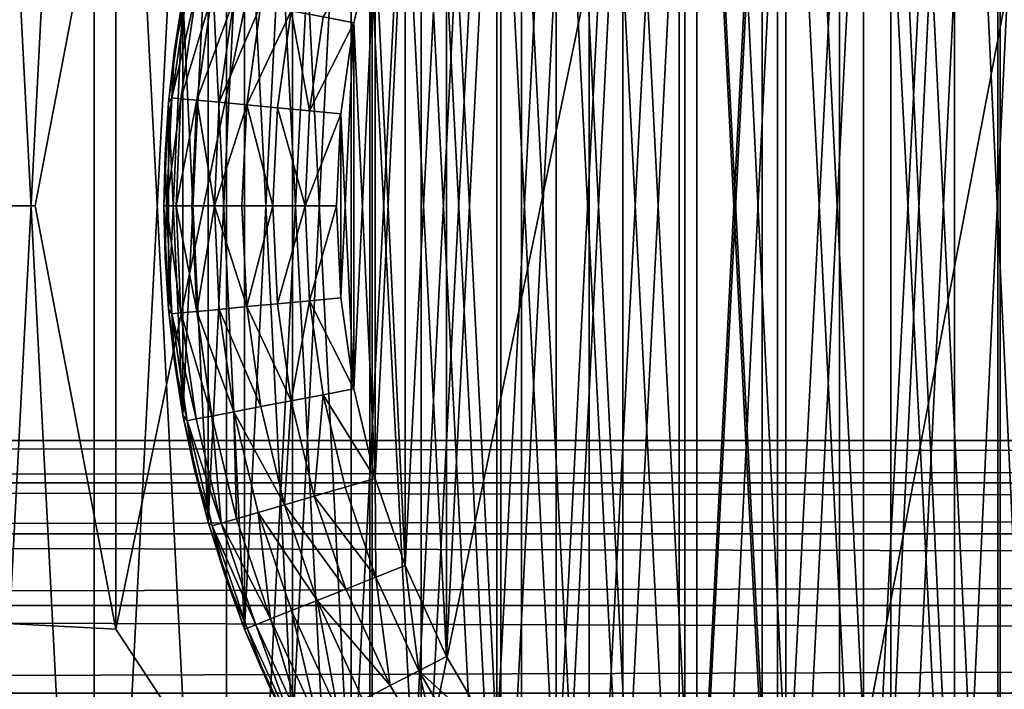
# Model space of a CAD drawing. Units: metres. Extents: x 0.15 to 1.99, y -1.35 to -0.36.
# Drawn here: x 0.58 to 0.6, y -0.46 to -0.45 of the extents above; entities that cross this region are included whole.
import ezdxf

# ---------------------------------------------------------------- set-up
doc = ezdxf.new("R2010")
doc.units = ezdxf.units.M
doc.header["$MEASUREMENT"] = 0
doc.layers.add('SKP_connectors_D3G', color=7, linetype='Continuous')
doc.layers.add('SKP_Default_D3G', color=7, linetype='Continuous')

# ---------------------------------------------------------------- blocks, each defined once
blk = doc.blocks.new('64d6d20f-cf38-462e-911d-846dc4ac4a3e')
at = {"layer": 'SKP_Default_D3G', "color": 18, "true_color": 0x000000}
for points in [[(1.544126, 0.302555, 0.083), (2.145532, 0.375191, 0.083), (1.545532, 0.295191, 0.083)], [(1.545532, 0.295191, 0.083), (2.145532, 0.375191, 0.083), (1.705532, 0.315191, 0.083)], [(2.145532, 0.235191, 0.662997), (1.465532, 0.355191, 0.662997), (1.465532, 0.235191, 0.662997)], [(1.465532, 0.355191, 0.662997), (2.145532, 0.235191, 0.662997), (1.805532, 0.355191, 0.662997)], [(1.545532, 0.295191, 0.083), (1.705532, 0.315191, 0.083), (1.698169, 0.313789, 0.083)], [(1.698169, 0.276598, 0.343), (1.705532, 0.315191, 0.343), (1.705532, 0.275191, 0.343)], [(1.698169, 0.276598, 0.343), (1.698169, 0.313789, 0.343), (1.705532, 0.315191, 0.343)], [(1.545532, 0.295191, 0.083), (1.698169, 0.313789, 0.083), (1.691388, 0.309336, 0.083)], [(1.691388, 0.281051, 0.343), (1.698169, 0.313789, 0.343), (1.698169, 0.276598, 0.343)], [(1.691388, 0.281051, 0.343), (1.691388, 0.309336, 0.343), (1.698169, 0.313789, 0.343)], [(1.545532, 0.295191, 0.083), (1.691388, 0.309336, 0.083), (1.686935, 0.302555, 0.083)], [(1.686935, 0.287828, 0.343), (1.686935, 0.302555, 0.343), (1.691388, 0.309336, 0.343)], [(1.686935, 0.287828, 0.343), (1.691388, 0.309336, 0.343), (1.691388, 0.281051, 0.343)], [(1.545532, 0.295191, 0.083), (1.686935, 0.302555, 0.083), (1.685532, 0.295191, 0.083)], [(1.686935, 0.302555, 0.083), (1.685532, 0.295191, 0.343), (1.685532, 0.295191, 0.083)], [(1.686935, 0.302555, 0.343), (1.686935, 0.287828, 0.343), (1.685532, 0.295191, 0.343)], [(1.686935, 0.302555, 0.343), (1.685532, 0.295191, 0.343), (1.686935, 0.302555, 0.083)], [(2.145532, 0.215191, 0.083), (1.544126, 0.287828, 0.083), (1.545532, 0.295191, 0.083)], [(1.698169, 0.276598, 0.083), (1.545532, 0.295191, 0.083), (1.691388, 0.281051, 0.083)], [(2.145532, 0.215191, 0.083), (1.545532, 0.295191, 0.083), (1.705532, 0.275191, 0.083)], [(1.705532, 0.275191, 0.083), (1.545532, 0.295191, 0.083), (1.698169, 0.276598, 0.083)], [(1.691388, 0.281051, 0.083), (1.545532, 0.295191, 0.083), (1.686935, 0.287828, 0.083)], [(1.686935, 0.287828, 0.083), (1.545532, 0.295191, 0.083), (1.685532, 0.295191, 0.083)], [(1.685532, 0.295191, 0.343), (1.686935, 0.287828, 0.343), (1.685532, 0.295191, 0.083)], [(1.685532, 0.295191, 0.083), (1.686935, 0.287828, 0.343), (1.686935, 0.287828, 0.083)], [(2.145532, 0.215191, 0.083), (1.539673, 0.281051, 0.083), (1.544126, 0.287828, 0.083)], [(1.686935, 0.287828, 0.343), (1.691388, 0.281051, 0.343), (1.686935, 0.287828, 0.083)], [(1.686935, 0.287828, 0.083), (1.691388, 0.281051, 0.343), (1.691388, 0.281051, 0.083)]]:
    blk.add_3dface(points, dxfattribs=at)
blk = doc.blocks.new('ce896ffd-ffca-41c6-8b91-b6694f95ca63')
at = {"layer": 'SKP_Default_D3G', "color": 18, "true_color": 0x000000}
for points in [[(3.40073, 0.074041, 0.281747), (3.399206, 0.574041, 0.279969), (3.40073, 0.574041, 0.281747)], [(3.399206, 0.574041, 0.279969), (3.40073, 0.074041, 0.281747), (3.399206, 0.074041, 0.279969)], [(3.40073, 0.574041, 0.379387), (3.399206, 0.074041, 0.38119), (3.40073, 0.074041, 0.379387)], [(3.399206, 0.074041, 0.38119), (3.40073, 0.574041, 0.379387), (3.399206, 0.574041, 0.38119)], [(3.401975, 0.074041, 0.283779), (3.40073, 0.574041, 0.281747), (3.401975, 0.574041, 0.283779)], [(3.401975, 0.574041, 0.37738), (3.40073, 0.074041, 0.379387), (3.401975, 0.074041, 0.37738)], [(3.40073, 0.074041, 0.379387), (3.401975, 0.574041, 0.37738), (3.40073, 0.574041, 0.379387)], [(3.40073, 0.574041, 0.281747), (3.401975, 0.074041, 0.283779), (3.40073, 0.074041, 0.281747)], [(3.401975, 0.574041, 0.283779), (3.402864, 0.074041, 0.285938), (3.401975, 0.074041, 0.283779)], [(3.402864, 0.074041, 0.285938), (3.401975, 0.574041, 0.283779), (3.402864, 0.574041, 0.285938)], [(3.402864, 0.574041, 0.375221), (3.401975, 0.074041, 0.37738), (3.402864, 0.074041, 0.375221)], [(3.401975, 0.074041, 0.37738), (3.402864, 0.574041, 0.375221), (3.401975, 0.574041, 0.37738)], [(3.402864, 0.074041, 0.375221), (3.4036, 0.574041, 0.370573), (3.402864, 0.574041, 0.375221)], [(3.4036, 0.074041, 0.290587), (3.402864, 0.574041, 0.285938), (3.4036, 0.574041, 0.290587)], [(3.4036, 0.574041, 0.370573), (3.402864, 0.074041, 0.375221), (3.4036, 0.074041, 0.370573)], [(3.402864, 0.574041, 0.285938), (3.4036, 0.074041, 0.290587), (3.402864, 0.074041, 0.285938)], [(3.4036, 0.574041, 0.290587), (3.4036, 0.074041, 0.370573), (3.4036, 0.074041, 0.290587)], [(3.4036, 0.074041, 0.370573), (3.4036, 0.574041, 0.290587), (3.4036, 0.574041, 0.370573)]]:
    blk.add_3dface(points, dxfattribs=at)
blk = doc.blocks.new('0c62652f-c5f5-472f-9d57-1331f97dec58')
at = {"layer": 'SKP_connectors_D3G', "color": 18, "true_color": 0x000000}
for points in [[(3.807365, -2.594604, 0.14771), (3.807365, -2.654362, 0.14771), (3.810131, -2.653983, 0.14771)], [(3.807365, -2.594604, 0.14771), (3.810131, -2.653983, 0.14771), (3.810131, -2.594983, 0.14771)], [(3.807365, -2.654362, 0.14571), (3.807365, -2.594604, 0.14571), (3.810131, -2.594983, 0.14571)], [(3.807365, -2.654362, 0.14571), (3.810131, -2.594983, 0.14571), (3.810131, -2.653983, 0.14571)], [(3.810131, -2.594983, 0.14771), (3.810131, -2.653983, 0.14771), (3.812924, -2.653323, 0.14771)], [(3.810131, -2.594983, 0.14771), (3.812924, -2.653323, 0.14771), (3.812924, -2.595639, 0.14771)], [(3.810131, -2.653983, 0.14571), (3.810131, -2.594983, 0.14571), (3.812924, -2.595639, 0.14571)], [(3.810131, -2.653983, 0.14571), (3.812924, -2.595639, 0.14571), (3.812924, -2.653323, 0.14571)], [(3.812924, -2.595639, 0.14771), (3.815713, -2.652378, 0.14771), (3.815713, -2.596588, 0.14771)], [(3.812924, -2.595639, 0.14771), (3.812924, -2.653323, 0.14771), (3.815713, -2.652378, 0.14771)], [(3.812924, -2.653323, 0.14571), (3.812924, -2.595639, 0.14571), (3.815713, -2.596588, 0.14571)], [(3.812924, -2.653323, 0.14571), (3.815713, -2.596588, 0.14571), (3.815713, -2.652378, 0.14571)], [(3.815713, -2.596588, 0.14771), (3.815713, -2.652378, 0.14771), (3.818451, -2.651131, 0.14771)], [(3.815713, -2.596588, 0.14771), (3.818451, -2.651131, 0.14771), (3.818451, -2.597835, 0.14771)], [(3.815713, -2.652378, 0.14571), (3.815713, -2.596588, 0.14571), (3.818451, -2.597835, 0.14571)], [(3.815713, -2.652378, 0.14571), (3.818451, -2.597835, 0.14571), (3.818451, -2.651131, 0.14571)], [(3.818451, -2.597835, 0.14771), (3.818451, -2.651131, 0.14771), (3.821088, -2.649592, 0.14771)], [(3.818451, -2.597835, 0.14771), (3.821088, -2.649592, 0.14771), (3.821088, -2.599374, 0.14771)], [(3.818451, -2.651131, 0.14571), (3.818451, -2.597835, 0.14571), (3.821088, -2.599374, 0.14571)], [(3.818451, -2.651131, 0.14571), (3.821088, -2.599374, 0.14571), (3.821088, -2.649592, 0.14571)], [(3.821088, -2.599374, 0.14771), (3.821088, -2.649592, 0.14771), (3.82358, -2.647772, 0.14771)], [(3.821088, -2.599374, 0.14771), (3.82358, -2.647772, 0.14771), (3.82358, -2.60119, 0.14771)], [(3.821088, -2.649592, 0.14571), (3.821088, -2.599374, 0.14571), (3.82358, -2.60119, 0.14571)], [(3.821088, -2.649592, 0.14571), (3.82358, -2.60119, 0.14571), (3.82358, -2.647772, 0.14571)], [(3.82358, -2.60119, 0.14771), (3.82358, -2.647772, 0.14771), (3.825885, -2.645694, 0.14771)], [(3.82358, -2.60119, 0.14771), (3.825885, -2.645694, 0.14771), (3.825885, -2.603268, 0.14771)], [(3.82358, -2.647772, 0.14571), (3.82358, -2.60119, 0.14571), (3.825885, -2.603268, 0.14571)], [(3.82358, -2.647772, 0.14571), (3.825885, -2.603268, 0.14571), (3.825885, -2.645694, 0.14571)], [(3.825885, -2.603268, 0.14771), (3.825885, -2.645694, 0.14771), (3.827963, -2.643389, 0.14771)], [(3.825885, -2.603268, 0.14771), (3.827963, -2.643389, 0.14771), (3.827963, -2.605573, 0.14771)], [(3.825885, -2.645694, 0.14571), (3.825885, -2.603268, 0.14571), (3.827963, -2.605573, 0.14571)], [(3.808311, -2.644151, 0.28071), (3.808311, -2.604815, 0.28071), (3.810174, -2.605256, 0.28071)], [(3.808311, -2.604815, 0.06871), (3.808311, -2.644151, 0.06871), (3.810174, -2.64371, 0.06871)], [(3.808311, -2.604815, 0.06871), (3.810174, -2.64371, 0.06871), (3.810174, -2.605256, 0.06871)], [(3.808311, -2.644151, 0.28071), (3.810174, -2.605256, 0.28071), (3.810174, -2.64371, 0.28071)], [(3.810174, -2.64371, 0.28071), (3.810174, -2.605256, 0.28071), (3.812033, -2.605885, 0.28071)], [(3.810174, -2.605256, 0.06871), (3.810174, -2.64371, 0.06871), (3.812033, -2.643081, 0.06871)], [(3.810174, -2.605256, 0.06871), (3.812033, -2.643081, 0.06871), (3.812033, -2.605885, 0.06871)], [(3.825885, -2.645694, 0.14571), (3.827963, -2.605573, 0.14571), (3.827963, -2.643389, 0.14571)], [(3.810174, -2.64371, 0.28071), (3.812033, -2.605885, 0.28071), (3.812033, -2.643081, 0.28071)], [(3.812033, -2.643081, 0.28071), (3.812033, -2.605885, 0.28071), (3.813857, -2.606717, 0.28071)], [(3.812033, -2.605885, 0.06871), (3.812033, -2.643081, 0.06871), (3.813857, -2.642249, 0.06871)], [(3.812033, -2.605885, 0.06871), (3.813857, -2.642249, 0.06871), (3.813857, -2.606717, 0.06871)], [(3.812033, -2.643081, 0.28071), (3.813857, -2.606717, 0.28071), (3.813857, -2.642249, 0.28071)], [(3.813857, -2.642249, 0.28071), (3.813857, -2.606717, 0.28071), (3.815615, -2.607745, 0.28071)], [(3.813857, -2.606717, 0.06871), (3.813857, -2.642249, 0.06871), (3.815615, -2.641221, 0.06871)], [(3.813857, -2.606717, 0.06871), (3.815615, -2.641221, 0.06871), (3.815615, -2.607745, 0.06871)], [(3.813857, -2.642249, 0.28071), (3.815615, -2.607745, 0.28071), (3.815615, -2.641221, 0.28071)], [(3.815615, -2.641221, 0.28071), (3.815615, -2.607745, 0.28071), (3.817275, -2.608956, 0.28071)], [(3.815615, -2.607745, 0.06871), (3.815615, -2.641221, 0.06871), (3.817275, -2.64001, 0.06871)], [(3.815615, -2.607745, 0.06871), (3.817275, -2.64001, 0.06871), (3.817275, -2.608956, 0.06871)], [(3.809412, -2.608159, 0.28571), (3.810928, -2.640292, 0.28571), (3.810928, -2.608674, 0.28571)], [(3.809412, -2.608159, 0.28571), (3.809412, -2.640807, 0.28571), (3.810928, -2.640292, 0.28571)], [(3.809412, -2.640807, 0.06371), (3.809412, -2.608159, 0.06371), (3.810928, -2.608674, 0.06371)], [(3.809412, -2.640807, 0.06371), (3.810928, -2.608674, 0.06371), (3.810928, -2.640292, 0.06371)], [(3.810928, -2.608674, 0.28571), (3.812506, -2.639569, 0.28571), (3.812506, -2.609397, 0.28571)], [(3.810928, -2.608674, 0.28571), (3.810928, -2.640292, 0.28571), (3.812506, -2.639569, 0.28571)], [(3.810928, -2.640292, 0.06371), (3.810928, -2.608674, 0.06371), (3.812506, -2.609397, 0.06371)], [(3.815615, -2.641221, 0.28071), (3.817275, -2.608956, 0.28071), (3.817275, -2.64001, 0.28071)], [(3.817275, -2.64001, 0.28071), (3.817275, -2.608956, 0.28071), (3.818814, -2.610342, 0.28071)], [(3.817275, -2.608956, 0.06871), (3.817275, -2.64001, 0.06871), (3.818814, -2.638624, 0.06871)], [(3.817275, -2.608956, 0.06871), (3.818814, -2.638624, 0.06871), (3.818814, -2.610342, 0.06871)], [(3.810928, -2.640292, 0.06371), (3.812506, -2.609397, 0.06371), (3.812506, -2.639569, 0.06371)], [(3.812506, -2.609397, 0.28571), (3.812506, -2.639569, 0.28571), (3.814002, -2.63869, 0.28571)], [(3.812506, -2.609397, 0.28571), (3.814002, -2.63869, 0.28571), (3.814002, -2.610276, 0.28571)], [(3.812506, -2.639569, 0.06371), (3.812506, -2.609397, 0.06371), (3.814002, -2.610276, 0.06371)], [(3.812506, -2.639569, 0.06371), (3.814002, -2.610276, 0.06371), (3.814002, -2.63869, 0.06371)], [(3.814002, -2.610276, 0.28571), (3.815404, -2.637667, 0.28571), (3.815404, -2.611299, 0.28571)], [(3.814002, -2.610276, 0.28571), (3.814002, -2.63869, 0.28571), (3.815404, -2.637667, 0.28571)], [(3.814002, -2.63869, 0.06371), (3.814002, -2.610276, 0.06371), (3.815404, -2.611299, 0.06371)], [(3.817275, -2.64001, 0.28071), (3.818814, -2.610342, 0.28071), (3.818814, -2.638624, 0.28071)], [(3.818814, -2.638624, 0.28071), (3.818814, -2.610342, 0.28071), (3.820197, -2.611878, 0.28071)], [(3.818814, -2.610342, 0.06871), (3.818814, -2.638624, 0.06871), (3.820197, -2.637088, 0.06871)], [(3.818814, -2.610342, 0.06871), (3.820197, -2.637088, 0.06871), (3.820197, -2.611878, 0.06871)], [(3.814002, -2.63869, 0.06371), (3.815404, -2.611299, 0.06371), (3.815404, -2.637667, 0.06371)], [(3.815404, -2.611299, 0.28571), (3.816693, -2.636503, 0.28571), (3.816693, -2.612463, 0.28571)], [(3.815404, -2.611299, 0.28571), (3.815404, -2.637667, 0.28571), (3.816693, -2.636503, 0.28571)], [(3.815404, -2.637667, 0.06371), (3.815404, -2.611299, 0.06371), (3.816693, -2.612463, 0.06371)], [(3.818814, -2.638624, 0.28071), (3.820197, -2.611878, 0.28071), (3.820197, -2.637088, 0.28071)], [(3.820197, -2.637088, 0.28071), (3.820197, -2.611878, 0.28071), (3.821412, -2.613538, 0.28071)], [(3.820197, -2.611878, 0.06871), (3.820197, -2.637088, 0.06871), (3.821412, -2.635428, 0.06871)], [(3.820197, -2.611878, 0.06871), (3.821412, -2.635428, 0.06871), (3.821412, -2.613538, 0.06871)], [(3.815404, -2.637667, 0.06371), (3.816693, -2.612463, 0.06371), (3.816693, -2.636503, 0.06371)], [(3.816693, -2.612463, 0.28571), (3.817853, -2.635217, 0.28571), (3.817853, -2.613749, 0.28571)], [(3.816693, -2.612463, 0.28571), (3.816693, -2.636503, 0.28571), (3.817853, -2.635217, 0.28571)], [(3.816693, -2.636503, 0.06371), (3.816693, -2.612463, 0.06371), (3.817853, -2.613749, 0.06371)], [(3.820197, -2.637088, 0.28071), (3.821412, -2.613538, 0.28071), (3.821412, -2.635428, 0.28071)], [(3.821412, -2.635428, 0.28071), (3.821412, -2.613538, 0.28071), (3.822436, -2.615296, 0.28071)], [(3.821412, -2.613538, 0.06871), (3.822436, -2.633671, 0.06871), (3.822436, -2.615296, 0.06871)], [(3.821412, -2.613538, 0.06871), (3.821412, -2.635428, 0.06871), (3.822436, -2.633671, 0.06871)], [(3.816693, -2.636503, 0.06371), (3.817853, -2.613749, 0.06371), (3.817853, -2.635217, 0.06371)], [(3.817853, -2.613749, 0.28571), (3.818881, -2.633815, 0.28571), (3.818881, -2.615151, 0.28571)], [(3.817853, -2.613749, 0.28571), (3.817853, -2.635217, 0.28571), (3.818881, -2.633815, 0.28571)], [(3.817853, -2.635217, 0.06371), (3.817853, -2.613749, 0.06371), (3.818881, -2.615151, 0.06371)], [(3.82024, -2.616397, 0.28566), (3.819803, -2.614546, 0.285499), (3.819334, -2.61485, 0.28566)], [(3.82024, -2.616397, 0.06376), (3.819334, -2.61485, 0.06376), (3.819803, -2.614546, 0.063921)], [(3.821213, -2.615889, 0.285221), (3.819803, -2.614546, 0.285499), (3.820736, -2.616139, 0.285499)], [(3.820736, -2.616139, 0.285499), (3.819803, -2.614546, 0.285499), (3.82024, -2.616397, 0.28566)], [(3.821213, -2.615889, 0.064199), (3.820736, -2.616139, 0.063921), (3.819803, -2.614546, 0.063921)], [(3.820736, -2.616139, 0.063921), (3.82024, -2.616397, 0.06376), (3.819803, -2.614546, 0.063921)], [(3.82024, -2.616397, 0.28566), (3.819334, -2.61485, 0.28566), (3.818881, -2.615151, 0.28571)], [(3.82024, -2.616397, 0.06376), (3.818881, -2.615151, 0.06371), (3.819334, -2.61485, 0.06376)], [(3.817853, -2.635217, 0.06371), (3.818881, -2.615151, 0.06371), (3.818881, -2.633815, 0.06371)], [(3.82024, -2.616397, 0.28566), (3.818881, -2.615151, 0.28571), (3.819756, -2.616647, 0.28571)], [(3.818881, -2.615151, 0.28571), (3.818881, -2.633815, 0.28571), (3.819756, -2.632319, 0.28571)], [(3.818881, -2.615151, 0.28571), (3.819756, -2.632319, 0.28571), (3.819756, -2.616647, 0.28571)], [(3.82024, -2.616397, 0.06376), (3.819756, -2.616647, 0.06371), (3.818881, -2.615151, 0.06371)], [(3.818881, -2.633815, 0.06371), (3.818881, -2.615151, 0.06371), (3.819756, -2.616647, 0.06371)], [(3.821412, -2.635428, 0.28071), (3.822436, -2.615296, 0.28071), (3.822436, -2.633671, 0.28071)], [(3.822232, -2.615362, 0.283814), (3.821986, -2.615491, 0.284352), (3.822814, -2.617299, 0.284352)], [(3.822232, -2.615362, 0.065606), (3.822814, -2.617299, 0.065068), (3.821986, -2.615491, 0.065068)], [(3.822377, -2.615288, 0.283256), (3.822232, -2.615362, 0.283814), (3.823072, -2.617198, 0.283814)], [(3.822377, -2.615288, 0.066164), (3.823072, -2.617198, 0.065606), (3.822232, -2.615362, 0.065606)], [(3.822232, -2.615362, 0.283814), (3.822814, -2.617299, 0.284352), (3.823072, -2.617198, 0.283814)], [(3.822232, -2.615362, 0.065606), (3.823072, -2.617198, 0.065606), (3.822814, -2.617299, 0.065068)], [(3.822377, -2.615288, 0.283256), (3.823072, -2.617198, 0.283814), (3.823221, -2.617139, 0.283256)], [(3.822377, -2.615288, 0.283256), (3.822877, -2.616202, 0.28271), (3.822436, -2.615296, 0.28271)], [(3.822377, -2.615288, 0.283256), (3.823221, -2.617139, 0.283256), (3.822877, -2.616202, 0.28271)], [(3.822377, -2.615288, 0.066164), (3.822436, -2.615296, 0.06671), (3.822877, -2.616202, 0.06671)], [(3.822377, -2.615288, 0.066164), (3.822877, -2.616202, 0.06671), (3.823221, -2.617139, 0.066164)], [(3.822377, -2.615288, 0.066164), (3.823221, -2.617139, 0.066164), (3.823072, -2.617198, 0.065606)], [(3.823268, -2.61712, 0.28071), (3.822436, -2.615296, 0.06871), (3.822436, -2.615296, 0.28071)], [(3.822436, -2.615296, 0.06871), (3.823268, -2.61712, 0.28071), (3.823268, -2.61712, 0.06871)], [(3.822436, -2.633671, 0.28071), (3.822436, -2.615296, 0.28071), (3.823268, -2.61712, 0.28071)], [(3.822436, -2.615296, 0.28271), (3.822877, -2.616202, 0.28271), (3.822436, -2.615296, 0.28071)], [(3.822436, -2.615296, 0.28071), (3.822877, -2.616202, 0.28271), (3.823268, -2.61712, 0.28071)], [(3.822436, -2.615296, 0.06871), (3.822436, -2.633671, 0.06871), (3.823268, -2.631846, 0.06871)], [(3.822436, -2.615296, 0.06871), (3.823268, -2.631846, 0.06871), (3.823268, -2.61712, 0.06871)], [(3.822436, -2.615296, 0.06871), (3.823268, -2.61712, 0.06871), (3.822877, -2.616202, 0.06671)], [(3.822436, -2.615296, 0.06871), (3.822877, -2.616202, 0.06671), (3.822436, -2.615296, 0.06671)], [(3.821986, -2.615491, 0.284352), (3.821639, -2.615671, 0.284831), (3.822451, -2.617444, 0.284831)], [(3.821986, -2.615491, 0.065068), (3.822451, -2.617444, 0.064589), (3.821639, -2.615671, 0.064589)], [(3.821986, -2.615491, 0.284352), (3.822451, -2.617444, 0.284831), (3.822814, -2.617299, 0.284352)], [(3.821986, -2.615491, 0.065068), (3.822814, -2.617299, 0.065068), (3.822451, -2.617444, 0.064589)], [(3.822006, -2.61762, 0.285221), (3.821639, -2.615671, 0.284831), (3.821213, -2.615889, 0.285221)], [(3.822006, -2.61762, 0.064199), (3.821213, -2.615889, 0.064199), (3.821639, -2.615671, 0.064589)], [(3.822451, -2.617444, 0.284831), (3.821639, -2.615671, 0.284831), (3.822006, -2.61762, 0.285221)], [(3.822451, -2.617444, 0.064589), (3.822006, -2.61762, 0.064199), (3.821639, -2.615671, 0.064589)], [(3.822006, -2.61762, 0.285221), (3.821213, -2.615889, 0.285221), (3.820736, -2.616139, 0.285499)], [(3.822006, -2.61762, 0.064199), (3.820736, -2.616139, 0.063921), (3.821213, -2.615889, 0.064199)], [(3.820986, -2.618026, 0.28566), (3.820736, -2.616139, 0.285499), (3.82024, -2.616397, 0.28566)], [(3.820986, -2.618026, 0.06376), (3.82024, -2.616397, 0.06376), (3.820736, -2.616139, 0.063921)], [(3.822006, -2.61762, 0.285221), (3.820736, -2.616139, 0.285499), (3.821506, -2.617819, 0.285499)], [(3.821506, -2.617819, 0.285499), (3.820736, -2.616139, 0.285499), (3.820986, -2.618026, 0.28566)], [(3.822006, -2.61762, 0.064199), (3.821506, -2.617819, 0.063921), (3.820736, -2.616139, 0.063921)], [(3.821506, -2.617819, 0.063921), (3.820986, -2.618026, 0.06376), (3.820736, -2.616139, 0.063921)], [(3.822877, -2.616202, 0.28271), (3.823221, -2.617139, 0.283256), (3.823268, -2.61712, 0.28271)], [(3.822877, -2.616202, 0.28271), (3.823268, -2.61712, 0.28271), (3.823268, -2.61712, 0.28071)], [(3.822877, -2.616202, 0.06671), (3.823268, -2.61712, 0.06671), (3.823221, -2.617139, 0.066164)], [(3.822877, -2.616202, 0.06671), (3.823268, -2.61712, 0.06871), (3.823268, -2.61712, 0.06671)], [(3.820478, -2.618225, 0.28571), (3.82024, -2.616397, 0.28566), (3.819756, -2.616647, 0.28571)], [(3.820478, -2.618225, 0.06371), (3.819756, -2.616647, 0.06371), (3.82024, -2.616397, 0.06376)], [(3.820986, -2.618026, 0.28566), (3.82024, -2.616397, 0.28566), (3.820478, -2.618225, 0.28571)], [(3.820986, -2.618026, 0.06376), (3.820478, -2.618225, 0.06371), (3.82024, -2.616397, 0.06376)], [(3.818881, -2.633815, 0.06371), (3.819756, -2.616647, 0.06371), (3.819756, -2.632319, 0.06371)], [(3.819756, -2.616647, 0.28571), (3.820478, -2.630741, 0.28571), (3.820478, -2.618225, 0.28571)], [(3.819756, -2.616647, 0.28571), (3.819756, -2.632319, 0.28571), (3.820478, -2.630741, 0.28571)], [(3.819756, -2.632319, 0.06371), (3.819756, -2.616647, 0.06371), (3.820478, -2.618225, 0.06371)], [(3.822436, -2.633671, 0.28071), (3.823268, -2.61712, 0.28071), (3.823268, -2.631846, 0.28071)], [(3.823072, -2.617198, 0.283814), (3.822814, -2.617299, 0.284352), (3.823674, -2.618963, 0.283814)], [(3.823072, -2.617198, 0.065606), (3.823674, -2.618963, 0.065606), (3.822814, -2.617299, 0.065068)], [(3.823221, -2.617139, 0.283256), (3.823072, -2.617198, 0.283814), (3.82383, -2.618917, 0.283256)], [(3.823221, -2.617139, 0.066164), (3.82383, -2.618917, 0.066164), (3.823072, -2.617198, 0.065606)], [(3.823072, -2.617198, 0.283814), (3.823674, -2.618963, 0.283814), (3.82383, -2.618917, 0.283256)], [(3.823072, -2.617198, 0.065606), (3.82383, -2.618917, 0.066164), (3.823674, -2.618963, 0.065606)], [(3.823268, -2.61712, 0.28271), (3.823221, -2.617139, 0.283256), (3.823607, -2.618049, 0.28271)], [(3.823268, -2.61712, 0.06671), (3.823607, -2.618049, 0.06671), (3.823221, -2.617139, 0.066164)], [(3.823221, -2.617139, 0.283256), (3.82383, -2.618917, 0.283256), (3.823607, -2.618049, 0.28271)], [(3.823221, -2.617139, 0.066164), (3.823607, -2.618049, 0.06671), (3.82383, -2.618917, 0.066164)], [(3.823268, -2.61712, 0.06871), (3.8239, -2.618979, 0.28071), (3.8239, -2.618979, 0.06871)], [(3.8239, -2.618979, 0.28071), (3.823268, -2.61712, 0.06871), (3.823268, -2.61712, 0.28071)], [(3.823268, -2.631846, 0.28071), (3.823268, -2.61712, 0.28071), (3.8239, -2.618979, 0.28071)], [(3.823268, -2.61712, 0.28271), (3.823607, -2.618049, 0.28271), (3.823268, -2.61712, 0.28071)], [(3.823268, -2.61712, 0.28071), (3.823607, -2.618049, 0.28271), (3.8239, -2.618979, 0.28071)], [(3.823268, -2.61712, 0.06871), (3.823268, -2.631846, 0.06871), (3.8239, -2.629987, 0.06871)], [(3.823268, -2.61712, 0.06871), (3.8239, -2.629987, 0.06871), (3.8239, -2.618979, 0.06871)], [(3.823268, -2.61712, 0.06871), (3.8239, -2.618979, 0.06871), (3.823607, -2.618049, 0.06671)], [(3.823268, -2.61712, 0.06871), (3.823607, -2.618049, 0.06671), (3.823268, -2.61712, 0.06671)], [(3.823033, -2.619147, 0.284831), (3.822451, -2.617444, 0.284831), (3.822006, -2.61762, 0.285221)], [(3.823033, -2.619147, 0.064589), (3.822006, -2.61762, 0.064199), (3.822451, -2.617444, 0.064589)], [(3.822814, -2.617299, 0.284352), (3.822451, -2.617444, 0.284831), (3.823033, -2.619147, 0.284831)], [(3.822814, -2.617299, 0.065068), (3.823033, -2.619147, 0.064589), (3.822451, -2.617444, 0.064589)], [(3.822814, -2.617299, 0.284352), (3.823033, -2.619147, 0.284831), (3.823408, -2.619042, 0.284352)], [(3.822814, -2.617299, 0.284352), (3.823408, -2.619042, 0.284352), (3.823674, -2.618963, 0.283814)], [(3.822814, -2.617299, 0.065068), (3.823674, -2.618963, 0.065606), (3.823408, -2.619042, 0.065068)], [(3.822814, -2.617299, 0.065068), (3.823408, -2.619042, 0.065068), (3.823033, -2.619147, 0.064589)], [(3.822572, -2.619284, 0.285221), (3.822006, -2.61762, 0.285221), (3.821506, -2.617819, 0.285499)], [(3.822572, -2.619284, 0.064199), (3.821506, -2.617819, 0.063921), (3.822006, -2.61762, 0.064199)], [(3.823033, -2.619147, 0.284831), (3.822006, -2.61762, 0.285221), (3.822572, -2.619284, 0.285221)], [(3.823033, -2.619147, 0.064589), (3.822572, -2.619284, 0.064199), (3.822006, -2.61762, 0.064199)], [(3.822057, -2.619432, 0.285499), (3.821506, -2.617819, 0.285499), (3.820986, -2.618026, 0.28566)], [(3.822057, -2.619432, 0.063921), (3.820986, -2.618026, 0.06376), (3.821506, -2.617819, 0.063921)], [(3.822572, -2.619284, 0.285221), (3.821506, -2.617819, 0.285499), (3.822057, -2.619432, 0.285499)], [(3.822572, -2.619284, 0.064199), (3.822057, -2.619432, 0.063921), (3.821506, -2.617819, 0.063921)], [(3.820998, -2.619741, 0.28571), (3.820986, -2.618026, 0.28566), (3.820478, -2.618225, 0.28571)], [(3.820998, -2.619741, 0.06371), (3.820478, -2.618225, 0.06371), (3.820986, -2.618026, 0.06376)], [(3.822057, -2.619432, 0.285499), (3.820986, -2.618026, 0.28566), (3.821521, -2.619588, 0.28566)], [(3.821521, -2.619588, 0.28566), (3.820986, -2.618026, 0.28566), (3.820998, -2.619741, 0.28571)], [(3.822057, -2.619432, 0.063921), (3.821521, -2.619588, 0.06376), (3.820986, -2.618026, 0.06376)], [(3.821521, -2.619588, 0.06376), (3.820998, -2.619741, 0.06371), (3.820986, -2.618026, 0.06376)], [(3.823607, -2.618049, 0.28271), (3.82383, -2.618917, 0.283256), (3.8239, -2.618979, 0.28271)], [(3.823607, -2.618049, 0.28271), (3.8239, -2.618979, 0.28271), (3.8239, -2.618979, 0.28071)], [(3.823607, -2.618049, 0.06671), (3.8239, -2.618979, 0.06671), (3.82383, -2.618917, 0.066164)], [(3.823607, -2.618049, 0.06671), (3.8239, -2.618979, 0.06871), (3.8239, -2.618979, 0.06671)], [(3.819756, -2.632319, 0.06371), (3.820478, -2.618225, 0.06371), (3.820478, -2.630741, 0.06371)], [(3.820478, -2.618225, 0.28571), (3.820478, -2.630741, 0.28571), (3.820998, -2.629225, 0.28571)], [(3.820478, -2.618225, 0.28571), (3.820998, -2.629225, 0.28571), (3.820998, -2.619741, 0.28571)], [(3.820478, -2.630741, 0.06371), (3.820478, -2.618225, 0.06371), (3.820998, -2.619741, 0.06371)], [(3.823268, -2.631846, 0.28071), (3.8239, -2.618979, 0.28071), (3.8239, -2.629987, 0.28071)], [(3.823674, -2.618963, 0.283814), (3.823408, -2.619042, 0.284352), (3.823838, -2.620827, 0.284352)], [(3.823674, -2.618963, 0.065606), (3.823838, -2.620827, 0.065068), (3.823408, -2.619042, 0.065068)], [(3.82383, -2.618917, 0.283256), (3.823674, -2.618963, 0.283814), (3.824268, -2.620745, 0.283256)], [(3.82383, -2.618917, 0.066164), (3.824268, -2.620745, 0.066164), (3.823674, -2.618963, 0.065606)], [(3.823674, -2.618963, 0.283814), (3.824111, -2.620776, 0.283814), (3.824268, -2.620745, 0.283256)], [(3.823674, -2.618963, 0.283814), (3.823838, -2.620827, 0.284352), (3.824111, -2.620776, 0.283814)], [(3.823674, -2.618963, 0.065606), (3.824268, -2.620745, 0.066164), (3.824111, -2.620776, 0.065606)], [(3.823674, -2.618963, 0.065606), (3.824111, -2.620776, 0.065606), (3.823838, -2.620827, 0.065068)], [(3.82383, -2.618917, 0.283256), (3.824143, -2.619913, 0.28271), (3.8239, -2.618979, 0.28271)], [(3.82383, -2.618917, 0.283256), (3.824268, -2.620745, 0.283256), (3.824143, -2.619913, 0.28271)], [(3.82383, -2.618917, 0.066164), (3.8239, -2.618979, 0.06671), (3.824143, -2.619913, 0.06671)], [(3.82383, -2.618917, 0.066164), (3.824143, -2.619913, 0.06671), (3.824268, -2.620745, 0.066164)], [(3.824338, -2.620842, 0.28071), (3.8239, -2.618979, 0.06871), (3.8239, -2.618979, 0.28071)], [(3.8239, -2.618979, 0.06871), (3.824338, -2.620842, 0.28071), (3.824338, -2.620842, 0.06871)], [(3.8239, -2.629987, 0.28071), (3.8239, -2.618979, 0.28071), (3.824338, -2.620842, 0.28071)], [(3.8239, -2.618979, 0.28071), (3.824143, -2.619913, 0.28271), (3.824338, -2.620842, 0.28071)], [(3.8239, -2.618979, 0.28271), (3.824143, -2.619913, 0.28271), (3.8239, -2.618979, 0.28071)], [(3.8239, -2.618979, 0.06871), (3.8239, -2.629987, 0.06871), (3.824338, -2.628124, 0.06871)], [(3.8239, -2.618979, 0.06871), (3.824338, -2.628124, 0.06871), (3.824338, -2.620842, 0.06871)], [(3.8239, -2.618979, 0.06871), (3.824143, -2.619913, 0.06671), (3.8239, -2.618979, 0.06671)], [(3.8239, -2.618979, 0.06871), (3.824338, -2.620842, 0.06871), (3.824143, -2.619913, 0.06671)], [(3.823455, -2.620901, 0.284831), (3.823033, -2.619147, 0.284831), (3.822572, -2.619284, 0.285221)], [(3.823455, -2.620901, 0.064589), (3.822572, -2.619284, 0.064199), (3.823033, -2.619147, 0.064589)], [(3.823408, -2.619042, 0.284352), (3.823033, -2.619147, 0.284831), (3.823455, -2.620901, 0.284831)], [(3.823408, -2.619042, 0.065068), (3.823455, -2.620901, 0.064589), (3.823033, -2.619147, 0.064589)], [(3.823408, -2.619042, 0.284352), (3.823455, -2.620901, 0.284831), (3.823838, -2.620827, 0.284352)], [(3.823408, -2.619042, 0.065068), (3.823838, -2.620827, 0.065068), (3.823455, -2.620901, 0.064589)], [(3.822572, -2.619284, 0.285221), (3.822057, -2.619432, 0.285499), (3.822455, -2.621092, 0.285499)], [(3.822572, -2.619284, 0.064199), (3.822455, -2.621092, 0.063921), (3.822057, -2.619432, 0.063921)], [(3.822982, -2.620991, 0.285221), (3.822572, -2.619284, 0.285221), (3.822455, -2.621092, 0.285499)], [(3.822982, -2.620991, 0.064199), (3.822455, -2.621092, 0.063921), (3.822572, -2.619284, 0.064199)], [(3.823455, -2.620901, 0.284831), (3.822572, -2.619284, 0.285221), (3.822982, -2.620991, 0.285221)], [(3.823455, -2.620901, 0.064589), (3.822982, -2.620991, 0.064199), (3.822572, -2.619284, 0.064199)], [(3.822057, -2.619432, 0.285499), (3.821521, -2.619588, 0.28566), (3.821904, -2.621194, 0.28566)], [(3.822057, -2.619432, 0.063921), (3.821904, -2.621194, 0.06376), (3.821521, -2.619588, 0.06376)], [(3.822455, -2.621092, 0.285499), (3.822057, -2.619432, 0.285499), (3.821904, -2.621194, 0.28566)], [(3.822455, -2.621092, 0.063921), (3.821904, -2.621194, 0.06376), (3.822057, -2.619432, 0.063921)], [(3.821904, -2.621194, 0.28566), (3.821521, -2.619588, 0.28566), (3.820998, -2.619741, 0.28571)], [(3.821904, -2.621194, 0.06376), (3.820998, -2.619741, 0.06371), (3.821521, -2.619588, 0.06376)], [(3.820478, -2.630741, 0.06371), (3.820998, -2.619741, 0.06371), (3.820998, -2.629225, 0.06371)], [(3.821904, -2.621194, 0.28566), (3.820998, -2.619741, 0.28571), (3.821369, -2.621299, 0.28571)], [(3.820998, -2.619741, 0.28571), (3.821369, -2.627667, 0.28571), (3.821369, -2.621299, 0.28571)], [(3.820998, -2.619741, 0.28571), (3.820998, -2.629225, 0.28571), (3.821369, -2.627667, 0.28571)], [(3.821904, -2.621194, 0.06376), (3.821369, -2.621299, 0.06371), (3.820998, -2.619741, 0.06371)], [(3.820998, -2.629225, 0.06371), (3.820998, -2.619741, 0.06371), (3.821369, -2.621299, 0.06371)], [(3.824143, -2.619913, 0.28271), (3.824268, -2.620745, 0.283256), (3.824338, -2.620842, 0.28271)], [(3.824143, -2.619913, 0.28271), (3.824338, -2.620842, 0.28271), (3.824338, -2.620842, 0.28071)], [(3.824143, -2.619913, 0.06671), (3.824338, -2.620842, 0.06671), (3.824268, -2.620745, 0.066164)], [(3.824143, -2.619913, 0.06671), (3.824338, -2.620842, 0.06871), (3.824338, -2.620842, 0.06671)], [(3.823838, -2.620827, 0.284352), (3.823455, -2.620901, 0.284831), (3.824096, -2.622647, 0.284352)], [(3.823838, -2.620827, 0.065068), (3.824096, -2.622647, 0.065068), (3.823455, -2.620901, 0.064589)], [(3.824111, -2.620776, 0.283814), (3.823838, -2.620827, 0.284352), (3.824373, -2.62262, 0.283814)], [(3.824111, -2.620776, 0.065606), (3.824373, -2.62262, 0.065606), (3.823838, -2.620827, 0.065068)], [(3.823838, -2.620827, 0.284352), (3.824096, -2.622647, 0.284352), (3.824373, -2.62262, 0.283814)], [(3.823838, -2.620827, 0.065068), (3.824373, -2.62262, 0.065606), (3.824096, -2.622647, 0.065068)], [(3.8239, -2.629987, 0.28071), (3.824338, -2.620842, 0.28071), (3.824338, -2.628124, 0.28071)], [(3.824268, -2.620745, 0.283256), (3.824111, -2.620776, 0.283814), (3.824533, -2.622604, 0.283256)], [(3.824268, -2.620745, 0.066164), (3.824533, -2.622604, 0.066164), (3.824111, -2.620776, 0.065606)], [(3.824111, -2.620776, 0.283814), (3.824373, -2.62262, 0.283814), (3.824533, -2.622604, 0.283256)], [(3.824111, -2.620776, 0.065606), (3.824533, -2.622604, 0.066164), (3.824373, -2.62262, 0.065606)], [(3.824268, -2.620745, 0.283256), (3.824486, -2.621768, 0.28271), (3.824338, -2.620842, 0.28271)], [(3.824268, -2.620745, 0.283256), (3.824533, -2.622604, 0.283256), (3.824486, -2.621768, 0.28271)], [(3.824268, -2.620745, 0.066164), (3.824338, -2.620842, 0.06671), (3.824486, -2.621768, 0.06671)], [(3.824268, -2.620745, 0.066164), (3.824486, -2.621768, 0.06671), (3.824533, -2.622604, 0.066164)], [(3.824592, -2.622686, 0.28071), (3.824338, -2.620842, 0.06871), (3.824338, -2.620842, 0.28071)], [(3.824338, -2.620842, 0.06871), (3.824592, -2.622686, 0.28071), (3.824592, -2.622686, 0.06871)], [(3.824338, -2.628124, 0.28071), (3.824338, -2.620842, 0.28071), (3.824592, -2.622686, 0.28071)], [(3.824338, -2.620842, 0.28271), (3.824486, -2.621768, 0.28271), (3.824338, -2.620842, 0.28071)], [(3.824338, -2.620842, 0.28071), (3.824486, -2.621768, 0.28271), (3.824592, -2.622686, 0.28071)], [(3.824338, -2.620842, 0.06871), (3.824338, -2.628124, 0.06871), (3.824592, -2.62628, 0.06871)], [(3.824338, -2.620842, 0.06871), (3.824592, -2.62628, 0.06871), (3.824592, -2.622686, 0.06871)], [(3.824338, -2.620842, 0.06871), (3.824592, -2.622686, 0.06871), (3.824486, -2.621768, 0.06671)], [(3.824338, -2.620842, 0.06871), (3.824486, -2.621768, 0.06671), (3.824338, -2.620842, 0.06671)], [(3.823228, -2.622729, 0.285221), (3.822982, -2.620991, 0.285221), (3.822455, -2.621092, 0.285499)], [(3.823228, -2.622729, 0.064199), (3.822455, -2.621092, 0.063921), (3.822982, -2.620991, 0.064199)], [(3.823709, -2.622682, 0.284831), (3.823455, -2.620901, 0.284831), (3.822982, -2.620991, 0.285221)], [(3.823709, -2.622682, 0.064589), (3.822982, -2.620991, 0.064199), (3.823455, -2.620901, 0.064589)], [(3.823709, -2.622682, 0.284831), (3.822982, -2.620991, 0.285221), (3.823228, -2.622729, 0.285221)], [(3.823709, -2.622682, 0.064589), (3.823228, -2.622729, 0.064199), (3.822982, -2.620991, 0.064199)], [(3.823455, -2.620901, 0.284831), (3.823709, -2.622682, 0.284831), (3.824096, -2.622647, 0.284352)], [(3.823455, -2.620901, 0.064589), (3.824096, -2.622647, 0.065068), (3.823709, -2.622682, 0.064589)], [(3.822139, -2.622831, 0.28566), (3.821904, -2.621194, 0.28566), (3.821369, -2.621299, 0.28571)], [(3.822139, -2.622831, 0.06376), (3.821369, -2.621299, 0.06371), (3.821904, -2.621194, 0.06376)], [(3.822455, -2.621092, 0.285499), (3.821904, -2.621194, 0.28566), (3.822139, -2.622831, 0.28566)], [(3.822455, -2.621092, 0.063921), (3.822139, -2.622831, 0.06376), (3.821904, -2.621194, 0.06376)], [(3.822693, -2.62278, 0.285499), (3.822455, -2.621092, 0.285499), (3.822139, -2.622831, 0.28566)], [(3.822693, -2.62278, 0.063921), (3.822139, -2.622831, 0.06376), (3.822455, -2.621092, 0.063921)], [(3.823228, -2.622729, 0.285221), (3.822455, -2.621092, 0.285499), (3.822693, -2.62278, 0.285499)], [(3.823228, -2.622729, 0.064199), (3.822693, -2.62278, 0.063921), (3.822455, -2.621092, 0.063921)], [(3.820998, -2.629225, 0.06371), (3.821369, -2.621299, 0.06371), (3.821369, -2.627667, 0.06371)], [(3.822139, -2.622831, 0.28566), (3.821369, -2.621299, 0.28571), (3.821596, -2.622881, 0.28571)], [(3.821369, -2.621299, 0.28571), (3.821369, -2.627667, 0.28571), (3.821596, -2.626081, 0.28571)], [(3.821369, -2.621299, 0.28571), (3.821596, -2.626081, 0.28571), (3.821596, -2.622881, 0.28571)], [(3.822139, -2.622831, 0.06376), (3.821596, -2.622881, 0.06371), (3.821369, -2.621299, 0.06371)], [(3.821369, -2.627667, 0.06371), (3.821369, -2.621299, 0.06371), (3.821596, -2.622881, 0.06371)], [(3.824486, -2.621768, 0.28271), (3.824533, -2.622604, 0.283256), (3.824592, -2.622686, 0.28271)], [(3.824486, -2.621768, 0.28271), (3.824592, -2.622686, 0.28271), (3.824592, -2.622686, 0.28071)], [(3.824486, -2.621768, 0.06671), (3.824592, -2.622686, 0.06671), (3.824533, -2.622604, 0.066164)], [(3.824486, -2.621768, 0.06671), (3.824592, -2.622686, 0.06871), (3.824592, -2.622686, 0.06671)], [(3.823228, -2.622729, 0.285221), (3.822693, -2.62278, 0.285499), (3.822775, -2.624483, 0.285499)], [(3.823228, -2.622729, 0.064199), (3.822775, -2.624483, 0.063921), (3.822693, -2.62278, 0.063921)], [(3.823314, -2.624483, 0.285221), (3.823228, -2.622729, 0.285221), (3.822775, -2.624483, 0.285499)], [(3.823314, -2.624483, 0.064199), (3.822775, -2.624483, 0.063921), (3.823228, -2.622729, 0.064199)], [(3.823791, -2.624483, 0.284831), (3.823709, -2.622682, 0.284831), (3.823228, -2.622729, 0.285221)], [(3.823791, -2.624483, 0.064589), (3.823228, -2.622729, 0.064199), (3.823709, -2.622682, 0.064589)], [(3.823791, -2.624483, 0.284831), (3.823228, -2.622729, 0.285221), (3.823314, -2.624483, 0.285221)], [(3.823791, -2.624483, 0.064589), (3.823314, -2.624483, 0.064199), (3.823228, -2.622729, 0.064199)], [(3.824096, -2.622647, 0.284352), (3.823709, -2.622682, 0.284831), (3.823791, -2.624483, 0.284831)], [(3.824096, -2.622647, 0.065068), (3.823791, -2.624483, 0.064589), (3.823709, -2.622682, 0.064589)], [(3.824096, -2.622647, 0.284352), (3.823791, -2.624483, 0.284831), (3.824182, -2.624483, 0.284352)], [(3.824096, -2.622647, 0.065068), (3.824182, -2.624483, 0.065068), (3.823791, -2.624483, 0.064589)], [(3.824373, -2.62262, 0.283814), (3.824096, -2.622647, 0.284352), (3.824459, -2.624483, 0.283814)], [(3.824373, -2.62262, 0.065606), (3.824459, -2.624483, 0.065606), (3.824096, -2.622647, 0.065068)], [(3.824096, -2.622647, 0.284352), (3.824182, -2.624483, 0.284352), (3.824459, -2.624483, 0.283814)], [(3.824096, -2.622647, 0.065068), (3.824459, -2.624483, 0.065606), (3.824182, -2.624483, 0.065068)], [(3.824338, -2.628124, 0.28071), (3.824592, -2.622686, 0.28071), (3.824592, -2.62628, 0.28071)], [(3.824533, -2.622604, 0.283256), (3.824373, -2.62262, 0.283814), (3.824623, -2.624483, 0.283256)], [(3.824533, -2.622604, 0.066164), (3.824623, -2.624483, 0.066164), (3.824373, -2.62262, 0.065606)], [(3.824373, -2.62262, 0.283814), (3.824459, -2.624483, 0.283814), (3.824623, -2.624483, 0.283256)], [(3.824373, -2.62262, 0.065606), (3.824623, -2.624483, 0.066164), (3.824459, -2.624483, 0.065606)], [(3.824533, -2.622604, 0.283256), (3.82465, -2.623592, 0.28271), (3.824592, -2.622686, 0.28271)], [(3.824533, -2.622604, 0.283256), (3.824623, -2.624483, 0.283256), (3.82465, -2.623592, 0.28271)], [(3.824533, -2.622604, 0.066164), (3.824592, -2.622686, 0.06671), (3.82465, -2.623592, 0.06671)], [(3.824533, -2.622604, 0.066164), (3.82465, -2.623592, 0.06671), (3.824623, -2.624483, 0.066164)], [(3.824592, -2.622686, 0.06871), (3.82467, -2.624483, 0.28071), (3.82467, -2.624483, 0.06871)], [(3.82467, -2.624483, 0.28071), (3.824592, -2.622686, 0.06871), (3.824592, -2.622686, 0.28071)], [(3.824592, -2.62628, 0.28071), (3.824592, -2.622686, 0.28071), (3.82467, -2.624483, 0.28071)], [(3.824592, -2.622686, 0.28271), (3.82465, -2.623592, 0.28271), (3.824592, -2.622686, 0.28071)], [(3.824592, -2.622686, 0.28071), (3.82465, -2.623592, 0.28271), (3.82467, -2.624483, 0.28071)], [(3.824592, -2.622686, 0.06871), (3.82467, -2.624483, 0.06871), (3.82465, -2.623592, 0.06671)], [(3.824592, -2.622686, 0.06871), (3.824592, -2.62628, 0.06871), (3.82467, -2.624483, 0.06871)], [(3.824592, -2.622686, 0.06871), (3.82465, -2.623592, 0.06671), (3.824592, -2.622686, 0.06671)], [(3.821369, -2.627667, 0.06371), (3.821596, -2.622881, 0.06371), (3.821596, -2.626081, 0.06371)], [(3.822139, -2.622831, 0.28566), (3.821596, -2.622881, 0.28571), (3.82167, -2.624483, 0.28571)], [(3.822139, -2.622831, 0.06376), (3.82167, -2.624483, 0.06371), (3.821596, -2.622881, 0.06371)], [(3.821596, -2.622881, 0.28571), (3.821596, -2.626081, 0.28571), (3.82167, -2.624483, 0.28571)], [(3.821596, -2.626081, 0.06371), (3.821596, -2.622881, 0.06371), (3.82167, -2.624483, 0.06371)], [(3.822217, -2.624483, 0.28566), (3.822139, -2.622831, 0.28566), (3.82167, -2.624483, 0.28571)], [(3.822217, -2.624483, 0.06376), (3.82167, -2.624483, 0.06371), (3.822139, -2.622831, 0.06376)], [(3.822693, -2.62278, 0.285499), (3.822139, -2.622831, 0.28566), (3.822217, -2.624483, 0.28566)], [(3.822693, -2.62278, 0.063921), (3.822217, -2.624483, 0.06376), (3.822139, -2.622831, 0.06376)], [(3.822775, -2.624483, 0.285499), (3.822693, -2.62278, 0.285499), (3.822217, -2.624483, 0.28566)], [(3.822775, -2.624483, 0.063921), (3.822217, -2.624483, 0.06376), (3.822693, -2.62278, 0.063921)], [(3.82465, -2.623592, 0.28271), (3.824623, -2.624483, 0.283256), (3.82467, -2.624483, 0.28271)], [(3.82465, -2.623592, 0.06671), (3.82467, -2.624483, 0.06671), (3.824623, -2.624483, 0.066164)], [(3.82465, -2.623592, 0.28271), (3.82467, -2.624483, 0.28271), (3.82467, -2.624483, 0.28071)], [(3.82465, -2.623592, 0.06671), (3.82467, -2.624483, 0.06871), (3.82467, -2.624483, 0.06671)], [(3.822217, -2.624483, 0.28566), (3.821596, -2.626081, 0.28571), (3.822139, -2.626135, 0.28566)], [(3.822217, -2.624483, 0.28566), (3.82167, -2.624483, 0.28571), (3.821596, -2.626081, 0.28571)], [(3.822217, -2.624483, 0.06376), (3.822139, -2.626135, 0.06376), (3.821596, -2.626081, 0.06371)], [(3.822217, -2.624483, 0.06376), (3.821596, -2.626081, 0.06371), (3.82167, -2.624483, 0.06371)], [(3.822693, -2.626186, 0.285499), (3.822217, -2.624483, 0.28566), (3.822139, -2.626135, 0.28566)], [(3.822693, -2.626186, 0.063921), (3.822139, -2.626135, 0.06376), (3.822217, -2.624483, 0.06376)], [(3.822775, -2.624483, 0.285499), (3.822217, -2.624483, 0.28566), (3.822693, -2.626186, 0.285499)], [(3.822775, -2.624483, 0.063921), (3.822693, -2.626186, 0.063921), (3.822217, -2.624483, 0.06376)], [(3.823228, -2.626237, 0.285221), (3.822775, -2.624483, 0.285499), (3.822693, -2.626186, 0.285499)], [(3.823228, -2.626237, 0.064199), (3.822693, -2.626186, 0.063921), (3.822775, -2.624483, 0.063921)], [(3.823314, -2.624483, 0.285221), (3.822775, -2.624483, 0.285499), (3.823228, -2.626237, 0.285221)], [(3.823314, -2.624483, 0.064199), (3.823228, -2.626237, 0.064199), (3.822775, -2.624483, 0.063921)], [(3.823791, -2.624483, 0.284831), (3.823228, -2.626237, 0.285221), (3.823709, -2.626284, 0.284831)], [(3.823791, -2.624483, 0.284831), (3.823314, -2.624483, 0.285221), (3.823228, -2.626237, 0.285221)], [(3.823791, -2.624483, 0.064589), (3.823228, -2.626237, 0.064199), (3.823314, -2.624483, 0.064199)], [(3.823791, -2.624483, 0.064589), (3.823709, -2.626284, 0.064589), (3.823228, -2.626237, 0.064199)], [(3.823791, -2.624483, 0.284831), (3.823709, -2.626284, 0.284831), (3.824096, -2.626319, 0.284352)], [(3.823791, -2.624483, 0.064589), (3.824096, -2.626319, 0.065068), (3.823709, -2.626284, 0.064589)], [(3.823791, -2.624483, 0.284831), (3.824096, -2.626319, 0.284352), (3.824182, -2.624483, 0.284352)], [(3.824182, -2.624483, 0.065068), (3.824096, -2.626319, 0.065068), (3.823791, -2.624483, 0.064589)], [(3.824459, -2.624483, 0.283814), (3.824096, -2.626319, 0.284352), (3.824373, -2.626346, 0.283814)], [(3.824182, -2.624483, 0.284352), (3.824096, -2.626319, 0.284352), (3.824459, -2.624483, 0.283814)], [(3.824459, -2.624483, 0.065606), (3.824096, -2.626319, 0.065068), (3.824182, -2.624483, 0.065068)], [(3.824459, -2.624483, 0.065606), (3.824373, -2.626346, 0.065606), (3.824096, -2.626319, 0.065068)], [(3.824623, -2.624483, 0.283256), (3.824373, -2.626346, 0.283814), (3.824533, -2.626362, 0.283256)], [(3.824459, -2.624483, 0.283814), (3.824373, -2.626346, 0.283814), (3.824623, -2.624483, 0.283256)], [(3.824623, -2.624483, 0.066164), (3.824373, -2.626346, 0.065606), (3.824459, -2.624483, 0.065606)], [(3.824623, -2.624483, 0.066164), (3.824533, -2.626362, 0.066164), (3.824373, -2.626346, 0.065606)], [(3.824623, -2.624483, 0.283256), (3.824533, -2.626362, 0.283256), (3.82465, -2.625374, 0.28271)], [(3.824623, -2.624483, 0.066164), (3.82465, -2.625374, 0.06671), (3.824533, -2.626362, 0.066164)], [(3.82467, -2.624483, 0.06871), (3.824592, -2.62628, 0.28071), (3.824592, -2.62628, 0.06871)], [(3.824592, -2.62628, 0.28071), (3.82467, -2.624483, 0.06871), (3.82467, -2.624483, 0.28071)], [(3.82467, -2.624483, 0.28071), (3.82465, -2.625374, 0.28271), (3.824592, -2.62628, 0.28071)], [(3.82467, -2.624483, 0.06871), (3.824592, -2.62628, 0.06871), (3.82465, -2.625374, 0.06671)], [(3.824623, -2.624483, 0.283256), (3.82465, -2.625374, 0.28271), (3.82467, -2.624483, 0.28271)], [(3.82467, -2.624483, 0.06671), (3.82465, -2.625374, 0.06671), (3.824623, -2.624483, 0.066164)], [(3.82467, -2.624483, 0.28271), (3.82465, -2.625374, 0.28271), (3.82467, -2.624483, 0.28071)], [(3.82467, -2.624483, 0.06871), (3.82465, -2.625374, 0.06671), (3.82467, -2.624483, 0.06671)], [(3.82465, -2.625374, 0.28271), (3.824533, -2.626362, 0.283256), (3.824592, -2.62628, 0.28271)], [(3.82465, -2.625374, 0.06671), (3.824592, -2.62628, 0.06671), (3.824533, -2.626362, 0.066164)], [(3.82465, -2.625374, 0.28271), (3.824592, -2.62628, 0.28271), (3.824592, -2.62628, 0.28071)], [(3.82465, -2.625374, 0.06671), (3.824592, -2.62628, 0.06871), (3.824592, -2.62628, 0.06671)], [(3.822139, -2.626135, 0.28566), (3.821596, -2.626081, 0.28571), (3.821369, -2.627667, 0.28571)], [(3.822139, -2.626135, 0.06376), (3.821369, -2.627667, 0.06371), (3.821596, -2.626081, 0.06371)], [(3.822139, -2.626135, 0.28566), (3.821369, -2.627667, 0.28571), (3.821904, -2.627772, 0.28566)], [(3.822139, -2.626135, 0.06376), (3.821904, -2.627772, 0.06376), (3.821369, -2.627667, 0.06371)], [(3.822455, -2.627874, 0.285499), (3.822139, -2.626135, 0.28566), (3.821904, -2.627772, 0.28566)], [(3.822455, -2.627874, 0.063921), (3.821904, -2.627772, 0.06376), (3.822139, -2.626135, 0.06376)], [(3.822693, -2.626186, 0.285499), (3.822139, -2.626135, 0.28566), (3.822455, -2.627874, 0.285499)], [(3.822693, -2.626186, 0.063921), (3.822455, -2.627874, 0.063921), (3.822139, -2.626135, 0.06376)], [(3.823228, -2.626237, 0.285221), (3.822693, -2.626186, 0.285499), (3.822455, -2.627874, 0.285499)], [(3.823228, -2.626237, 0.064199), (3.822455, -2.627874, 0.063921), (3.822693, -2.626186, 0.063921)], [(3.823228, -2.626237, 0.285221), (3.822455, -2.627874, 0.285499), (3.822982, -2.627975, 0.285221)], [(3.823228, -2.626237, 0.064199), (3.822982, -2.627975, 0.064199), (3.822455, -2.627874, 0.063921)], [(3.823709, -2.626284, 0.284831), (3.823228, -2.626237, 0.285221), (3.822982, -2.627975, 0.285221)], [(3.823709, -2.626284, 0.064589), (3.822982, -2.627975, 0.064199), (3.823228, -2.626237, 0.064199)], [(3.823709, -2.626284, 0.284831), (3.822982, -2.627975, 0.285221), (3.823455, -2.628065, 0.284831)], [(3.823709, -2.626284, 0.064589), (3.823455, -2.628065, 0.064589), (3.822982, -2.627975, 0.064199)], [(3.823709, -2.626284, 0.284831), (3.823455, -2.628065, 0.284831), (3.824096, -2.626319, 0.284352)], [(3.823709, -2.626284, 0.064589), (3.824096, -2.626319, 0.065068), (3.823455, -2.628065, 0.064589)], [(3.824096, -2.626319, 0.284352), (3.823455, -2.628065, 0.284831), (3.823838, -2.628139, 0.284352)], [(3.824096, -2.626319, 0.065068), (3.823838, -2.628139, 0.065068), (3.823455, -2.628065, 0.064589)], [(3.824096, -2.626319, 0.284352), (3.823838, -2.628139, 0.284352), (3.824373, -2.626346, 0.283814)], [(3.824096, -2.626319, 0.065068), (3.824373, -2.626346, 0.065606), (3.823838, -2.628139, 0.065068)], [(3.824373, -2.626346, 0.283814), (3.823838, -2.628139, 0.284352), (3.824111, -2.62819, 0.283814)], [(3.824373, -2.626346, 0.065606), (3.824111, -2.62819, 0.065606), (3.823838, -2.628139, 0.065068)], [(3.824373, -2.626346, 0.283814), (3.824111, -2.62819, 0.283814), (3.824533, -2.626362, 0.283256)], [(3.824373, -2.626346, 0.065606), (3.824533, -2.626362, 0.066164), (3.824111, -2.62819, 0.065606)], [(3.824338, -2.628124, 0.28071), (3.824592, -2.62628, 0.06871), (3.824592, -2.62628, 0.28071)], [(3.824592, -2.62628, 0.06871), (3.824338, -2.628124, 0.28071), (3.824338, -2.628124, 0.06871)], [(3.824592, -2.62628, 0.28071), (3.824486, -2.627198, 0.28271), (3.824338, -2.628124, 0.28071)], [(3.824592, -2.62628, 0.06871), (3.824338, -2.628124, 0.06871), (3.824486, -2.627198, 0.06671)], [(3.824592, -2.62628, 0.28271), (3.824533, -2.626362, 0.283256), (3.824486, -2.627198, 0.28271)], [(3.824592, -2.62628, 0.28271), (3.824486, -2.627198, 0.28271), (3.824592, -2.62628, 0.28071)], [(3.824592, -2.62628, 0.06671), (3.824486, -2.627198, 0.06671), (3.824533, -2.626362, 0.066164)], [(3.824592, -2.62628, 0.06871), (3.824486, -2.627198, 0.06671), (3.824592, -2.62628, 0.06671)], [(3.824533, -2.626362, 0.283256), (3.824111, -2.62819, 0.283814), (3.824268, -2.628221, 0.283256)], [(3.824533, -2.626362, 0.066164), (3.824268, -2.628221, 0.066164), (3.824111, -2.62819, 0.065606)], [(3.824533, -2.626362, 0.283256), (3.824268, -2.628221, 0.283256), (3.824486, -2.627198, 0.28271)], [(3.824533, -2.626362, 0.066164), (3.824486, -2.627198, 0.06671), (3.824268, -2.628221, 0.066164)], [(3.824486, -2.627198, 0.28271), (3.824268, -2.628221, 0.283256), (3.824338, -2.628124, 0.28271)], [(3.824486, -2.627198, 0.06671), (3.824338, -2.628124, 0.06671), (3.824268, -2.628221, 0.066164)], [(3.824486, -2.627198, 0.28271), (3.824338, -2.628124, 0.28271), (3.824338, -2.628124, 0.28071)], [(3.824486, -2.627198, 0.06671), (3.824338, -2.628124, 0.06871), (3.824338, -2.628124, 0.06671)], [(3.821904, -2.627772, 0.28566), (3.821369, -2.627667, 0.28571), (3.820998, -2.629225, 0.28571)], [(3.821904, -2.627772, 0.06376), (3.820998, -2.629225, 0.06371), (3.821369, -2.627667, 0.06371)]]:
    blk.add_3dface(points, dxfattribs=at)

msp = doc.modelspace()

# ---------------------------------------------------------------- block references
for name, p, rotation in [('64d6d20f-cf38-462e-911d-846dc4ac4a3e', (-1.104222, -0.748538), 360), ('0c62652f-c5f5-472f-9d57-1331f97dec58', (4.408218, -3.07783, -0.06376), 179.9999999999999), ('ce896ffd-ffca-41c6-8b91-b6694f95ca63', (1.053508, -3.861027, 0.389928), 90)]:
    msp.add_blockref(name, p, dxfattribs=dict(rotation=rotation))

doc.saveas('drawing.dxf')
